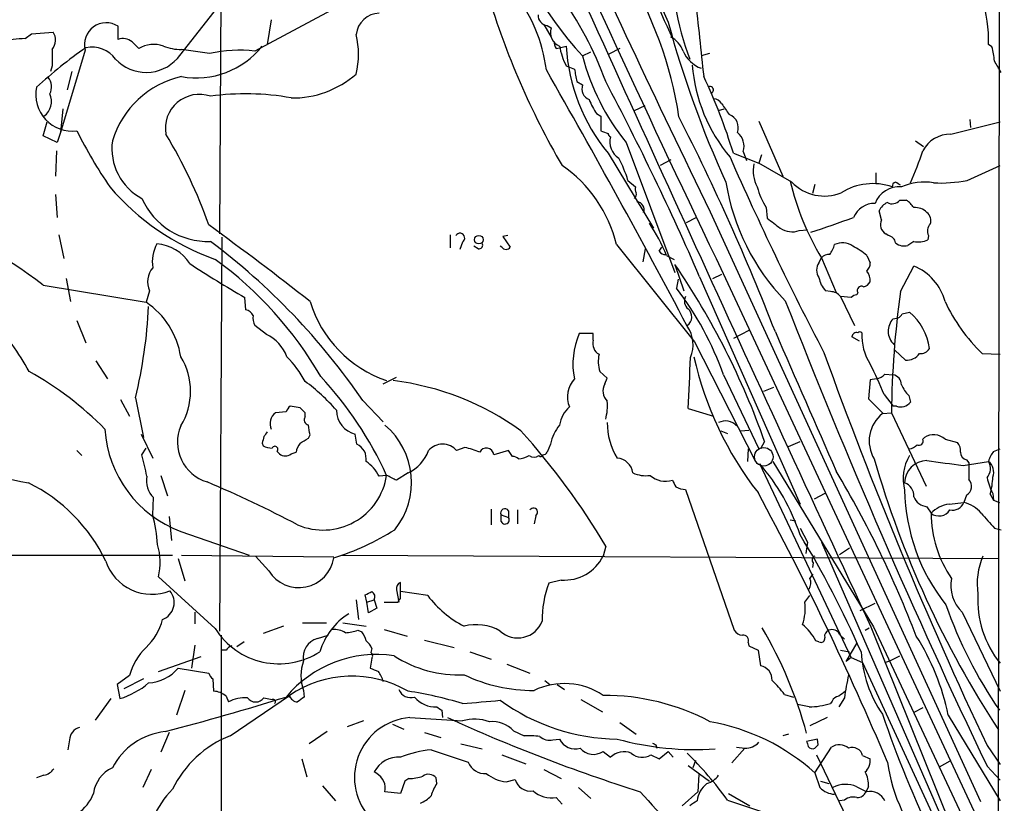
# Model space of a CAD drawing. Extents: x 7 to 1017, y 4 to 874.
# Drawn here: x 725 to 827, y 183 to 264 of the extents above; entities that cross this region are included whole.
import ezdxf

# ---------------------------------------------------------------- set-up
doc = ezdxf.new("R2010")
doc.units = 0
doc.header["$MEASUREMENT"] = 0
doc.layers.add('MAIN', color=5, linetype='CONTINUOUS')

msp = doc.modelspace()

# ---------------------------------------------------------------- linework, layer by layer
at = {"layer": 'MAIN'}
for p, q in [((826.6007, 606.6366), (825.9233, 159.3426)), ((746.0827, 272.796), (745.9133, 241.808)), ((761.746, 267.1233), (749.554, 260.604)), ((741.5953, 259.842), (745.998, 265.43)), ((751.2473, 263.8213), (750.824, 261.2813)), ((779.272, 263.3133), (780.034, 262.0433)), ((779.6107, 263.2286), (780.034, 262.9746)), ((725.932, 261.874), (726.6093, 262.382)), ((726.6093, 262.382), (728.8107, 262.5513)), ((735.4993, 261.7893), (735.4993, 263.144)), ((825.3307, 261.0273), (824.992, 261.2813)), ((732.1127, 260.6886), (729.5727, 252.222)), ((744.8973, 260.35), (742.0187, 260.7733)), ((780.542, 260.858), (780.8807, 260.9426)), ((780.8807, 260.9426), (781.558, 261.112)), ((783.2513, 260.096), (784.098, 260.5193)), ((787.0613, 260.858), (785.9607, 260.2653)), ((796.29, 260.35), (795.4433, 260.096)), ((728.726, 259.08), (728.5567, 258.4873)), ((730.758, 258.4873), (730.25, 256.6246)), ((781.558, 259.08), (782.4047, 258.7413)), ((782.6587, 257.4713), (783.2513, 257.1326)), ((729.8267, 254.6773), (729.5727, 252.222)), ((784.6907, 254.1693), (785.114, 253.9153)), ((788.5853, 254.508), (789.686, 255.016)), ((797.2213, 254.508), (797.814, 254.6773)), ((727.7947, 251.8833), (728.218, 253.3226)), ((785.114, 253.9153), (785.114, 252.3913)), ((801.37, 253.4073), (803.8253, 247.7346)), ((821.0973, 252.0526), (826.1773, 253.3226)), ((823.0447, 253.5766), (823.1293, 252.73)), ((729.5727, 252.222), (729.234, 251.206)), ((729.234, 251.206), (727.7947, 251.8833)), ((787.7387, 251.206), (792.734, 237.8286)), ((817.4567, 251.3753), (818.3033, 250.7826)), ((729.1493, 250.3593), (729.0647, 247.7346)), ((785.876, 250.1053), (790.5327, 242.4006)), ((798.7453, 250.1053), (801.37, 249.0893)), ((799.7613, 250.2746), (800.1, 249.3433)), ((792.3107, 249.428), (791.21, 248.8353)), ((801.624, 249.936), (801.37, 249.0893)), ((804.7567, 247.142), (801.37, 249.0893)), ((813.3927, 248.0733), (813.3927, 247.0573)), ((822.7907, 247.3113), (826.1773, 248.8353)), ((787.908, 247.3113), (788.67, 246.634)), ((807.1273, 246.888), (806.8733, 245.9566)), ((729.0647, 245.872), (729.234, 243.5013)), ((815.848, 245.2793), (816.5253, 245.2793)), ((796.3747, 244.094), (824.1453, 183.4726)), ((802.132, 244.5173), (802.2167, 243.4166)), ((813.9853, 243.2473), (813.7313, 244.1786)), ((793.9193, 242.9933), (794.9353, 243.5013)), ((805.5187, 242.1466), (806.3653, 242.2313)), ((729.4033, 241.7233), (729.9113, 239.268)), ((746.1673, 241.4693), (745.9133, 200.9986)), ((769.62, 241.7233), (769.62, 240.3686)), ((770.89, 240.9613), (770.636, 240.1993)), ((775.5467, 241.6386), (775.0387, 241.554)), ((775.0387, 241.554), (775.8007, 240.4533)), ((814.6627, 241.6386), (814.4087, 241.808)), ((817.2873, 241.046), (816.6947, 240.6226)), ((818.8113, 241.6386), (818.7267, 241.2153)), ((772.4987, 240.284), (772.0753, 240.538)), ((774.954, 240.4533), (774.7847, 240.538)), ((786.7227, 240.7073), (794.766, 230.7166)), ((789.686, 240.284), (789.432, 238.9293)), ((791.1253, 240.03), (791.3793, 240.4533)), ((791.8873, 239.6066), (792.6493, 239.1833)), ((796.9673, 239.268), (826.008, 177.1226)), ((807.5507, 238.8446), (807.8047, 239.3526)), ((807.8047, 239.3526), (809.3287, 235.7966)), ((812.4613, 239.6066), (812.8, 238.8446)), ((792.734, 238.6753), (793.6653, 235.966)), ((815.9327, 235.8813), (817.2873, 238.506)), ((730.1653, 237.236), (730.5887, 234.8653)), ((793.0727, 237.1513), (792.9033, 236.22)), ((795.274, 237.4053), (805.6033, 214.0373)), ((796.6287, 237.236), (797.56, 237.6593)), ((727.7947, 236.5586), (738.378, 234.7806)), ((738.7167, 235.966), (738.378, 234.7806)), ((808.736, 235.8813), (808.228, 235.966)), ((748.6227, 234.0186), (748.538, 235.2886)), ((809.752, 235.3733), (811.1913, 232.41)), ((810.8527, 235.2886), (809.752, 235.3733)), ((811.53, 235.7966), (811.4453, 235.5426)), ((731.266, 232.918), (732.1973, 230.632)), ((815.1707, 233.0873), (815.6787, 233.172)), ((816.102, 233.5953), (816.864, 233.7646)), ((750.7393, 231.4786), (749.554, 232.41)), ((800.354, 231.902), (798.7453, 231.0553)), ((784.352, 231.5633), (782.9127, 231.5633)), ((784.352, 230.886), (784.352, 231.5633)), ((811.6993, 230.8013), (810.9373, 231.2246)), ((794.766, 230.7166), (801.0313, 218.44)), ((816.4407, 228.854), (815.34, 229.87)), ((733.2133, 228.7693), (734.3987, 226.9066)), ((824.3147, 229.5313), (826.1773, 229.4466)), ((762.762, 226.3986), (764.1167, 227.076)), ((785.7913, 226.9913), (785.0293, 227.6686)), ((785.5373, 226.3986), (785.7913, 226.9913)), ((797.7293, 227.33), (801.37, 219.71)), ((812.8, 226.822), (812.6307, 224.8746)), ((813.4773, 226.9066), (812.8, 226.822)), ((814.324, 227.4146), (815.1707, 227.33)), ((801.878, 225.6366), (802.894, 226.06)), ((735.7533, 224.79), (736.6847, 223.0966)), ((737.2773, 224.9593), (738.124, 220.8953)), ((812.6307, 224.8746), (814.07, 223.4353)), ((814.2393, 225.298), (815.1707, 224.1126)), ((816.7793, 225.2133), (816.9487, 224.536)), ((754.2107, 223.9433), (753.1947, 224.1126)), ((760.6453, 224.7053), (762.762, 222.504)), ((794.0887, 223.8586), (796.7133, 223.0966)), ((815.5093, 224.1126), (815.1707, 224.1126)), ((752.7713, 223.52), (751.6707, 223.4353)), ((754.7187, 223.012), (754.7187, 223.4353)), ((814.07, 223.3506), (815.0013, 223.4353)), ((814.07, 223.4353), (814.07, 223.3506)), ((815.0013, 223.4353), (818.5573, 215.9)), ((737.87, 221.234), (739.0553, 218.7786)), ((755.0573, 220.8106), (755.2267, 221.1493)), ((760.0527, 220.218), (759.8833, 221.234)), ((797.4753, 221.5726), (798.1527, 221.3186)), ((799.5073, 221.5726), (800.354, 221.6573)), ((818.2187, 220.726), (818.388, 220.8953)), ((820.5047, 220.726), (821.7747, 220.3873)), ((737.9547, 219.1173), (738.378, 219.7946)), ((750.316, 220.3026), (750.4007, 220.0486)), ((771.144, 219.8793), (770.2973, 219.5406)), ((779.9493, 220.218), (779.6107, 219.3713)), ((800.2693, 219.71), (800.1847, 218.44)), ((801.9627, 220.472), (801.5393, 219.71)), ((804.418, 219.964), (805.6033, 220.472)), ((825.5, 219.456), (826.1773, 219.71)), ((731.266, 219.5406), (731.774, 219.0326)), ((751.84, 219.456), (752.094, 219.202)), ((753.2793, 219.202), (753.7873, 219.3713)), ((775.6313, 219.5406), (774.1073, 219.1173)), ((776.0547, 218.948), (775.6313, 219.5406)), ((810.8527, 198.2893), (801.4547, 218.186)), ((802.8093, 218.44), (813.1387, 201.422)), ((822.3673, 218.0166), (824.992, 218.44)), ((822.706, 218.6093), (822.96, 218.2706)), ((739.902, 217.0006), (740.5793, 214.884)), ((763.1007, 217.0006), (762.3387, 216.916)), ((765.302, 217.2546), (764.1167, 216.4926)), ((739.0553, 212.9366), (739.14, 214.7146)), ((793.8347, 215.5613), (798.83, 201.0833)), ((808.1433, 215.138), (807.0427, 214.5453)), ((822.706, 214.9686), (822.452, 214.2066)), ((825.1613, 215.0533), (825.5, 214.4606)), ((825.4153, 215.138), (825.5, 214.4606)), ((818.642, 213.7833), (819.0653, 213.106)), ((820.928, 214.0373), (822.452, 214.2066)), ((825.5, 214.4606), (826.0927, 214.2066)), ((740.7487, 212.7673), (741.0027, 210.312)), ((773.8533, 213.5293), (773.8533, 211.9206)), ((774.8693, 212.9366), (775.6313, 212.6826)), ((774.8693, 212.2593), (774.8693, 212.9366)), ((775.6313, 213.36), (775.6313, 212.6826)), ((776.5627, 213.4446), (776.5627, 212.0053)), ((778.4253, 212.852), (778.256, 212.0053)), ((804.5873, 212.4286), (805.18, 212.344)), ((805.6033, 211.582), (806.3653, 210.1426)), ((825.5847, 211.582), (826.262, 211.4126)), ((741.934, 211.2433), (748.9613, 208.788)), ((785.622, 209.7193), (785.368, 208.7033)), ((806.3653, 210.1426), (806.196, 208.9573)), ((807.8047, 210.1426), (821.2667, 179.324)), ((809.6673, 208.8726), (810.6833, 209.55)), ((689.102, 208.788), (741.0873, 208.788)), ((742.0187, 208.788), (757.682, 208.6186)), ((750.9933, 207.1793), (749.6387, 208.7033)), ((758.5287, 208.788), (826.008, 208.4493)), ((741.68, 208.4493), (742.3573, 206.1633)), ((806.958, 208.026), (806.8733, 207.518)), ((745.49, 201.2526), (739.648, 206.5866)), ((806.6193, 206.4173), (806.958, 206.8406)), ((764.54, 204.3006), (764.54, 205.994)), ((781.05, 206.248), (779.78, 205.9093)), ((761.0687, 203.962), (760.8993, 204.724)), ((764.1167, 205.232), (764.3707, 203.962)), ((767.334, 204.6393), (764.54, 205.0626)), ((806.1113, 203.962), (806.6193, 204.6393)), ((759.968, 204.216), (760.222, 202.184)), ((761.0687, 203.962), (761.8307, 204.216)), ((761.238, 202.8613), (761.0687, 203.962)), ((761.8307, 204.216), (762.0847, 203.3693)), ((811.784, 203.1153), (813.308, 203.8773)), ((743.3733, 202.946), (743.3733, 201.7606)), ((762.0847, 203.3693), (761.238, 202.8613)), ((822.2827, 202.946), (826.1773, 194.818)), ((752.5173, 201.5066), (750.4007, 200.7446)), ((754.4647, 201.8453), (756.92, 201.8453)), ((758.6133, 201.8453), (760.984, 201.5066)), ((746.0827, 200.5753), (746.0827, 48.6833)), ((755.9887, 200.2366), (757.0893, 200.5753)), ((760.1373, 201.0833), (760.5607, 200.914)), ((762.8467, 201.168), (765.2173, 200.4906)), ((809.6673, 200.66), (810.1753, 200.152)), ((812.292, 201.0833), (812.7153, 201.3373)), ((812.8847, 201.422), (826.0927, 168.656)), ((813.1387, 201.422), (826.0927, 173.9053)), ((743.3733, 199.5593), (743.0347, 197.1886)), ((748.4533, 199.898), (747.6913, 199.39)), ((766.9953, 200.0673), (770.0433, 199.3053)), ((800.2693, 199.8133), (800.354, 199.4746)), ((800.354, 199.4746), (801.2853, 199.0513)), ((807.5507, 199.898), (807.212, 199.9826)), ((810.3447, 197.866), (811.4453, 199.7286)), ((746.5907, 199.0513), (746.0827, 199.0513)), ((761.5767, 199.2206), (761.492, 198.7973)), ((771.652, 198.882), (773.8533, 198.12)), ((801.2853, 199.0513), (801.5393, 197.4426)), ((809.752, 199.0513), (810.6833, 198.882)), ((814.832, 197.9506), (815.848, 198.4586)), ((739.648, 196.85), (744.0507, 198.374)), ((761.5767, 198.2046), (761.4073, 197.1886)), ((775.462, 197.612), (777.8327, 196.6806)), ((810.8527, 198.2893), (810.3447, 197.866)), ((810.8527, 198.2893), (812.038, 197.7813)), ((812.038, 197.7813), (826.0927, 167.2166)), ((814.324, 197.7813), (814.832, 197.9506)), ((736.6847, 196.4266), (735.4147, 195.4953)), ((741.68, 197.1886), (744.8127, 196.6806)), ((735.4147, 195.4953), (735.6687, 194.056)), ((738.124, 196.088), (736.092, 195.072)), ((745.236, 196.088), (745.3207, 194.818)), ((779.3567, 195.9186), (779.8647, 195.4953)), ((780.6267, 195.4953), (781.3887, 194.9873)), ((742.3573, 194.9026), (741.5107, 192.3626)), ((747.014, 190.246), (753.11, 194.3946)), ((753.11, 194.3946), (753.0253, 194.2253)), ((754.5493, 194.9026), (754.634, 194.2253)), ((803.9947, 194.4793), (804.926, 194.2253)), ((734.7373, 194.056), (733.1287, 191.8546)), ((746.5907, 194.31), (746.8447, 193.7173)), ((750.4853, 194.1406), (751.332, 193.9713)), ((783.082, 193.9713), (785.2833, 192.7013)), ((806.5347, 193.2093), (805.3493, 193.4633)), ((808.9053, 193.802), (808.736, 193.548)), ((810.1753, 194.1406), (809.5827, 193.2093)), ((768.7733, 192.8706), (768.858, 192.1086)), ((818.2187, 193.1246), (817.2873, 192.6166)), ((820.8433, 192.3626), (826.1773, 183.5573)), ((760.73, 191.77), (759.0367, 191.1773)), ((763.6933, 191.4313), (764.8787, 190.9233)), ((765.4713, 192.1086), (770.89, 191.77)), ((787.0613, 191.6006), (788.7547, 190.4153)), ((808.3973, 192.1086), (806.6193, 191.262)), ((740.7487, 190.5846), (739.902, 188.5526)), ((757.0047, 190.6693), (755.142, 189.3993)), ((766.9953, 190.5846), (768.6887, 190.0766)), ((776.1393, 190.754), (777.24, 190.246)), ((804.418, 190.4153), (803.8253, 190.246)), ((730.504, 189.8226), (730.3347, 188.8066)), ((770.7207, 189.3993), (772.922, 188.8913)), ((780.2033, 189.8226), (780.8807, 189.9073)), ((790.7867, 189.3146), (790.8713, 188.976)), ((807.3813, 189.9073), (806.2807, 189.6533)), ((807.466, 189.3146), (807.3813, 189.9073)), ((767.6727, 188.8066), (771.4827, 187.5366)), ((774.954, 188.2986), (777.4093, 187.3673)), ((785.368, 188.6373), (786.13, 188.0446)), ((790.2787, 188.2986), (791.1253, 187.8753)), ((791.1253, 187.8753), (792.0567, 188.6373)), ((792.0567, 188.6373), (792.5647, 188.0446)), ((799.9307, 188.976), (798.576, 187.452)), ((799.084, 189.0606), (799.9307, 188.976)), ((807.1273, 186.436), (808.8207, 189.0606)), ((807.2967, 188.2986), (811.6147, 179.324)), ((824.8227, 189.23), (826.1773, 187.2826)), ((754.38, 187.8753), (754.888, 186.0126)), ((794.8507, 187.706), (794.5967, 186.944)), ((812.038, 188.214), (812.8, 187.8753)), ((821.0127, 187.6213), (819.912, 187.0286)), ((738.886, 186.7746), (738.0393, 184.912)), ((762.0847, 186.3513), (761.8307, 186.5206)), ((779.272, 186.7746), (781.05, 185.8433)), ((794.0887, 187.198), (796.29, 185.5893)), ((795.1893, 186.2666), (795.1047, 184.4886)), ((807.1273, 186.436), (807.6353, 184.912)), ((824.8227, 187.1133), (826.1773, 185.674)), ((727.8793, 186.182), (727.1173, 185.928)), ((764.9633, 185.5893), (764.54, 184.3193)), ((765.3867, 185.8433), (764.9633, 185.5893)), ((768.2653, 185.3353), (768.1807, 185.928)), ((775.3773, 185.5046), (776.3087, 185.7586)), ((807.72, 185.5893), (808.5667, 185.3353)), ((756.4967, 185.0813), (757.8513, 183.5573)), ((764.54, 184.3193), (762.9313, 184.4886)), ((782.828, 184.912), (784.098, 183.8113)), ((795.1047, 184.4886), (793.496, 183.0493)), ((798.2373, 184.3193), (800.4387, 183.0493)), ((811.4453, 184.9966), (812.4613, 184.4886)), ((812.6307, 184.9966), (812.3767, 184.4886)), ((780.542, 183.896), (781.1347, 183.2186)), ((798.1527, 183.642), (815.4247, 177.8846)), ((810.1753, 183.642), (809.6673, 183.5573))]:
    msp.add_line(p, q, dxfattribs=at)
msp.add_circle((772.5738, 241.2183), 0.4421, dxfattribs=at)
at = {"layer": 'MAIN', "color": 5}
msp.add_circle((801.8779, 218.9057), 0.949, dxfattribs=at)
at = {"layer": 'MAIN'}
for centre, radius, start, end in [((2413.8097, 1012.6848), 1792.3038, 202.2653656, 205.5641281), ((1081.4302, 390.4782), 316.2772, 200.021407, 203.992599), ((7485.1665, 3299.9881), 7356.6607, 204.23915444, 204.90986188), ((809.6865, 272.2639), 19.6581, 160.033403, 206.256652), ((1923.1336, 794.8924), 1254.1788, 204.3240878, 206.050971), ((807.8858, 283.2341), 33.7969, 192.336505, 223.205888), ((826.1978, 271.3373), 33.9742, 180.681342, 199.92847), ((752.5736, 247.551), 41.0667, 8.795741, 31.325133), ((853.2679, 290.6171), 83.3602, 196.916392, 210.080761), ((763.2656, 256.5448), 16.397, 7.399802, 38.267544), ((750.243, 244.5205), 37.6749, 20.105605, 35.588947), ((2784.9615, 473.61), 2000.917, 185.9573665, 186.1865479), ((809.4116, 261.4747), 15.5816, 359.288822, 16.970339), ((762.4373, 262.0152), 2.4854, 92.273656, 173.48262), ((779.6954, 264.2447), 1.0196, 175.240558, 265.234958), ((734.2816, 261.2604), 2.2429, 57.118349, 194.769176), ((890.4608, 289.7917), 101.8385, 194.922342, 204.75868), ((727.5911, 261.7184), 1.4769, 320.213801, 34.330295), ((751.967, 260.2653), 8.255, 345.749967, 14.250033), ((781.4123, 262.4774), 1.4652, 160.16389, 248.727223), ((726.1086, 248.173), 13.7021, 90.738477, 101.074164), ((736.0073, 260.4625), 1.4207, 49.035636, 110.950648), ((567.9524, 91.8717), 239.4621, 44.885409, 45.114591), ((739.1578, 258.2673), 3.0148, 70.664122, 120.758092), ((781.8126, 261.7049), 1.527, 183.187323, 213.684864), ((791.0859, 259.6826), 2.6595, 20.27061, 62.578399), ((757.3835, 224.2529), 44.5026, 124.468241, 132.851456), ((1152.0256, 259.9266), 423.3004, 179.885395, 180.114592), ((732.8164, 258.023), 2.9845, 35.527858, 101.972206), ((741.8885, 265.3487), 4.5773, 247.759034, 271.629999), ((743.5499, 266.4782), 8.6358, 259.786898, 321.582034), ((747.997, 246.3357), 14.353, 83.772353, 102.471957), ((787.9505, 262.3396), 7.1756, 189.850621, 207.017492), ((800.4252, 262.1634), 18.8965, 183.189585, 219.651293), ((796.534, 261.8332), 3.1989, 202.597683, 250.064484), ((817.8348, 258.9624), 7.7751, 4.615116, 15.401315), ((738.3815, 262.708), 4.3061, 223.254435, 318.274084), ((805.3936, 265.6952), 22.8393, 194.191091, 219.375384), ((811.4453, 260.5784), 16.9922, 184.772686, 219.885613), ((529.5841, 89.6765), 341.3009, 29.627675, 29.856866), ((753.395, 265.8012), 10.0239, 269.338652, 310.975518), ((17.2403, -177.6245), 878.3056, 27.8235876, 29.7839212), ((1100.0314, 321.6062), 323.7881, 191.195334, 191.424517), ((727.1444, 256.9237), 1.5114, 331.447629, 39.970115), ((744.1476, 248.5551), 9.6617, 102.729301, 163.028507), ((784.3618, 256.7136), 1.1869, 159.328132, 248.597517), ((532.708, 123.4621), 286.2236, 23.458926, 27.91736), ((744.3925, 233.5924), 56.8058, 16.899283, 25.423316), ((730.8087, 256.13), 3.7665, 168.53613, 276.973508), ((726.7973, 255.4157), 1.8498, 305.79692, 25.131224), ((743.8312, 252.6674), 3.476, 70.665846, 190.187492), ((748.6154, 230.6129), 25.5936, 79.500387, 98.161572), ((796.3512, 256.6172), 0.3485, 288.076107, 131.405537), ((789.4036, 257.5858), 5.821, 199.856629, 215.939303), ((796.6285, 254.5923), 1.1043, 32.481141, 85.595723), ((810.9048, 263.6096), 15.7814, 212.263382, 217.125202), ((797.7904, 252.7192), 1.4652, 340.16389, 68.727223), ((578.3514, 144.269), 241.1334, 21.267256, 27.023823), ((774.3714, 273.8731), 48.1616, 206.489609, 214.442345), ((698.599, 226.5899), 48.9542, 19.261993, 31.341216), ((848.9949, 442.7641), 200.8048, 251.450469, 251.679652), ((786.1725, 252.0951), 0.2995, 171.899659, 261.842846), ((798.0738, 250.825), 1.7749, 341.935592, 51.912394), ((821.0573, 248.8272), 3.2257, 89.289479, 151.642582), ((740.6914, 250.6032), 5.836, 172.397507, 242.035102), ((787.9413, 251.2318), 1.8979, 162.623824, 239.453025), ((790.883, 258.9778), 28.6622, 335.42419, 342.500788), ((774.6938, 243.2606), 13.8211, 17.042473, 27.289032), ((1107.4168, 385.9654), 337.7283, 203.799023, 207.577263), ((804.2905, 248.285), 3.5032, 168.146383, 208.117319), ((773.5125, 237.6101), 13.5685, 13.194966, 55.822485), ((820.2635, 250.6621), 22.5566, 188.97808, 224.152022), ((831.2058, 253.5089), 27.3498, 193.279517, 211.171491), ((808.0962, 250.2814), 4.5834, 223.23099, 292.317444), ((813.0744, 240.9085), 6.0686, 70.64156, 122.243168), ((815.5347, 246.7017), 0.4538, 104.027058, 188.580088), ((730.996, 119.9611), 152.6538, 56.192749, 56.421911), ((818.3456, 241.5622), 5.5807, 79.951816, 114.658331), ((820.0394, 261.0649), 14.0261, 267.05714, 281.312256), ((754.0991, 263.3126), 25.6191, 220.618712, 250.364093), ((788.2253, 245.872), 0.5558, 310.373177, 17.734068), ((789.6003, 246.4645), 0.9456, 169.674018, 206.58673), ((808.378, 248.5286), 7.4231, 194.787131, 212.709348), ((815.7739, 244.0094), 2.6359, 84.701662, 159.311915), ((744.7151, 248.4297), 7.3885, 203.795802, 272.07018), ((788.7623, 244.3038), 0.8099, 338.675497, 84.544241), ((815.171, 243.5856), 1.557, 112.38634, 157.61366), ((815.0618, 245.9083), 1.0069, 241.281451, 321.338414), ((815.2136, 243.2056), 2.4537, 32.315026, 57.684974), ((693.6585, 191.7152), 56.3579, 52.720474, 68.108766), ((813.2416, 242.6392), 2.3024, 88.34736, 158.010512), ((817.4169, 242.8026), 1.7196, 44.566485, 94.322296), ((818.0703, 243.2049), 0.9869, 337.296174, 54.59798), ((1056.9118, 581.5823), 423.3505, 233.014163, 233.24333), ((765.4306, 368.334), 132.9267, 288.08921, 290.097498), ((814.9739, 242.7562), 1.1039, 153.583509, 239.201812), ((533.1962, -47.9642), 359.5693, 51.866915, 53.947398), ((772.5936, 231.3474), 20.9872, 23.17468, 33.426721), ((804.8032, 244.2532), 2.2248, 236.377788, 288.759893), ((819.7854, 242.1042), 1.0797, 138.187532, 205.546852), ((703.166, 185.2861), 69.6975, 34.442259, 53.132684), ((770.636, 241.3846), 0.4937, 300.965747, 149.034253), ((814.5357, 240.7496), 0.898, 8.130102, 81.869898), ((817.7955, 242.9292), 1.9505, 254.897912, 298.516218), ((742.9508, 238.9291), 3.9403, 151.784925, 188.648323), ((739.1601, 236.423), 4.3806, 32.241072, 85.82921), ((772.5919, 240.6649), 0.3922, 256.2508, 32.672898), ((775.3774, 240.7073), 0.4937, 210.959776, 329.034253), ((791.718, 240.3686), 0.6826, 209.738635, 277.12814), ((806.1109, 241.5965), 3.1754, 323.131546, 343.738352), ((809.9512, 239.0884), 1.8022, 53.547217, 116.065999), ((808.352, 234.8343), 6.2977, 49.269138, 64.914898), ((816.3137, 242.0196), 1.448, 232.125016, 285.255119), ((722.4911, 207.5562), 39.1053, 30.087629, 53.97574), ((808.5545, 238.7058), 0.9902, 84.39016, 139.217958), ((740.8331, 236.8732), 2.3026, 140.540421, 203.202511), ((795.3152, 318.099), 95.1087, 236.531869, 240.539151), ((727.6126, 194.2191), 78.8489, 19.448044, 34.320045), ((808.5667, 238.0826), 1.27, 143.130102, 216.869898), ((811.8145, 238.7478), 0.9902, 310.782042, 5.60984), ((811.2936, 237.0362), 1.5128, 354.731848, 39.477275), ((815.3331, 233.537), 5.3395, 14.404769, 68.531361), ((810.0907, 237.744), 2.5751, 189.463785, 223.667268), ((812.0442, 237.1994), 0.8139, 275.534773, 338.212969), ((767.5373, 216.695), 32.0103, 19.404589, 37.586599), ((808.736, 234.6113), 1.27, 36.869898, 90), ((811.928, 235.9913), 0.4431, 63.932306, 206.067694), ((911.3169, 222.4853), 96.3203, 172.005522, 179.434887), ((767.1052, 238.4947), 12.4206, 196.990198, 251.191465), ((794.7177, 234.8895), 1.0069, 151.281451, 231.338414), ((1478.3805, 498.931), 724.1326, 201.3797597, 205.5061861), ((811.5041, 234.5871), 0.9573, 93.521453, 132.879217), ((837.0838, 242.6798), 18.3285, 205.23668, 225.838676), ((689.076, 236.704), 49.6115, 346.306183, 357.288812), ((733.8697, 227.9862), 8.1541, 8.508216, 56.434464), ((748.4107, 232.9598), 1.0798, 25.577863, 78.67758), ((793.4162, 233.2882), 1.0567, 303.79533, 50.475591), ((706.769, 217.2067), 22.2053, 28.108626, 45.035761), ((750.7391, 233.1296), 1.3865, 167.655866, 211.266381), ((816.4994, 231.8164), 1.8386, 136.273715, 227.417959), ((815.3826, 233.8914), 0.778, 292.371723, 337.628278), ((813.1598, 229.3273), 5.7802, 7.075591, 50.145313), ((791.2417, 230.408), 3.3625, 337.255613, 34.764341), ((748.9322, 227.6824), 4.2044, 21.050817, 64.544213), ((790.0318, 228.4306), 7.7779, 156.24851, 191.299675), ((785.512, 230.5219), 1.2158, 162.574006, 242.18505), ((4383.3534, 1790.9315), 3905.0709, 203.5328908, 203.7620732), ((811.3924, 231.2141), 0.4552, 72.404942, 178.678315), ((811.7416, 231.4361), 0.2995, 45.027052, 134.959413), ((817.6979, 231.4397), 5.7484, 177.923357, 211.565124), ((818.0493, 230.4627), 0.9467, 259.69786, 333.432242), ((736.219, 225.6366), 6.731, 328.109208, 31.890792), ((745.3862, 221.7617), 10.5364, 27.657766, 44.850423), ((787.9882, 228.7004), 3.1336, 166.224065, 199.224209), ((402.7413, 245.4254), 391.9412, 356.845672, 357.613957), ((829.38, 237.0497), 35.5772, 192.758774, 217.844051), ((1242.991, 386.4816), 462.3558, 199.832686, 205.253433), ((816.5959, 230.3921), 1.5459, 264.238145, 326.163967), ((789.5069, 215.8314), 26.4822, 20.944901, 28.408884), ((709.9904, 198.0778), 33.8146, 44.412786, 61.055645), ((728.269, 201.1171), 38.2823, 24.513319, 42.867239), ((760.3484, 198.7676), 28.1792, 54.026159, 83.009379), ((784.4621, 225.0594), 2.765, 138.081483, 201.902227), ((813.0622, 228.5582), 1.703, 284.108052, 317.813219), ((814.9821, 226.3121), 1.0352, 0.10516, 79.503081), ((743.8131, 211.584), 18.6009, 40.601194, 54.105607), ((786.7813, 225.6692), 1.4421, 149.615437, 226.646526), ((819.5018, 227.9121), 3.8335, 204.637661, 224.749525), ((753.8722, 223.181), 1.1519, 126.026276, 162.884837), ((627.4647, 96.6893), 179.6055, 44.885409, 45.114591), ((783.9171, 221.7175), 3.0693, 131.167837, 171.610647), ((780.1169, 224.1974), 5.6902, 345.347101, 4.265256), ((815.9398, 225.3073), 1.27, 250.183804, 322.602233), ((752.5118, 222.3254), 1.3926, 127.155432, 204.767095), ((755.2055, 222.7156), 0.5699, 148.66384, 254.927405), ((760.4941, 223.7183), 2.5583, 180.649508, 256.187007), ((816.2762, 220.5442), 3.5698, 128.172011, 211.21782), ((746.1343, 222.4985), 12.0134, 183.610369, 249.535054), ((745.8824, 220.4225), 4.2824, 157.220407, 253.181062), ((501.142, 179.3073), 257.5069, 9.351389, 9.580572), ((757.9462, 216.2699), 7.7206, 321.013236, 49.782424), ((784.3083, 219.3295), 4.4486, 140.397592, 168.479158), ((792.4117, 222.3047), 6.6214, 179.008302, 212.176722), ((797.9298, 221.0245), 1.5644, 42.458703, 116.928663), ((919.7564, 178.3149), 174.5652, 165.853161, 166.082336), ((877.6661, 136.5514), 152.6537, 146.192759, 146.421922), ((627.6472, 432.1845), 246.8041, 300.851156, 301.080363), ((723.5705, 173.2015), 71.9996, 30.477149, 42.208067), ((817.8207, 220.5313), 0.4431, 243.932306, 26.067694), ((819.3372, 219.4457), 1.7327, 47.638449, 123.216832), ((731.9441, 249.557), 33.798, 239.098518, 260.336459), ((751.4472, 222.0515), 2.2598, 242.413275, 267.077961), ((751.6231, 219.6809), 0.3125, 313.962616, 158.665009), ((756.0948, 218.8841), 2.3584, 143.024664, 168.077809), ((759.3265, 218.7047), 1.6785, 350.926576, 64.364656), ((768.858, 218.3555), 1.8644, 39.467576, 140.532424), ((768.3143, 208.8501), 11.3864, 67.520101, 75.610319), ((773.3545, 219.0566), 0.7552, 4.609918, 155.372699), ((816.4596, 221.3354), 1.675, 283.971531, 314.136456), ((820.7377, 219.4773), 1.3797, 355.59365, 41.267966), ((187.8709, 91.0137), 564.8033, 12.880218, 13.109395), ((752.6867, 219.9637), 0.9651, 232.11252, 307.882794), ((763.4934, 221.0522), 4.2063, 295.466039, 338.938725), ((775.9953, 217.991), 0.9588, 47.155503, 86.448267), ((776.1811, 222.1679), 3.505, 277.643469, 296.554086), ((778.256, 219.7101), 0.8468, 233.136869, 306.863132), ((778.9545, 219.1807), 0.2413, 217.862488, 344.765709), ((779.1452, 219.6674), 0.5517, 274.376403, 327.539959), ((786.6704, 217.023), 1.7609, 7.557661, 85.541153), ((912.2505, 247.2826), 103.0713, 196.103134, 213.203949), ((820.6729, 216.6742), 4.4799, 148.234979, 195.505148), ((822.8542, 219.3361), 0.7417, 177.279935, 258.474956), ((827.1095, 218.0162), 2.1595, 138.185346, 168.682262), ((758.4563, 214.829), 4.4078, 28.260434, 55.00798), ((785.2632, 204.1383), 21.436, 18.400125, 40.944816), ((818.6688, 216.2118), 2.313, 90.663896, 179.336104), ((947.5021, 1149.5769), 939.9273, 262.1201717, 262.3493591), ((1246.3096, 217.4239), 423.3504, 179.885408, 180.114578), ((823.6642, 217.7176), 1.5116, 320.03185, 28.548748), ((824.0775, 217.3393), 1.431, 339.206833, 50.279014), ((740.8154, 216.435), 2.4014, 168.445341, 225.75922), ((756.5762, 217.9751), 6.5969, 246.604114, 351.505094), ((636.6087, -37.2534), 283.9812, 63.320357, 63.54954), ((789.7286, 220.0929), 3.1271, 245.18135, 278.558941), ((791.7954, 218.8094), 2.4158, 228.480302, 286.462083), ((716.5422, 161.9649), 108.0974, 20.879151, 30.867038), ((831.4242, 218.2651), 6.7739, 192.954042, 207.492982), ((816.9932, 217.1273), 8.4273, 345.752854, 357.987132), ((718.517, 200.6075), 17.4485, 25.776873, 63.616605), ((693.831, 96.7837), 129.8907, 62.425963, 66.971272), ((961.9842, 300.8339), 189.3281, 206.453857, 206.683026), ((793.8977, 217.9723), 2.4118, 243.424325, 268.503188), ((815.8965, 214.9203), 1.3961, 355.027771, 70.783746), ((822.2074, 215.8717), 1.0316, 298.903016, 43.153909), ((523.9884, 65.0518), 315.3488, 22.855638, 28.437866), ((835.9275, 215.871), 19.5755, 181.154454, 218.413975), ((818.7994, 215.4043), 1.6286, 201.806636, 264.453935), ((778.1926, 213.2119), 0.4286, 302.885436, 147.114564), ((821.3301, 210.9046), 3.1584, 97.314249, 135.813288), ((821.2634, 214.7114), 1.2914, 258.805795, 336.989004), ((821.7445, 211.0771), 3.2085, 39.224573, 77.261035), ((722.5135, 208.6133), 17.0974, 4.277674, 14.64697), ((775.2589, 213.1328), 0.4362, 31.387228, 206.729525), ((775.2722, 212.4315), 0.4382, 203.141928, 34.963098), ((819.8851, 214.1606), 1.3357, 232.140065, 327.585394), ((830.8486, 213.1557), 11.7834, 180.241663, 214.879608), ((1205.8946, 551.0077), 509.7504, 221.519647, 221.748837), ((749.822, 233.899), 26.5549, 287.216944, 302.135839), ((719.6606, 158.473), 100.6738, 23.664811, 31.386375), ((733.241, 208.0743), 6.5775, 346.927621, 16.011804), ((754.0826, 209.1157), 3.6461, 212.079842, 350.819787), ((781.3771, 210.6973), 4.4613, 265.79534, 333.451605), ((807.2684, 208.3082), 0.4195, 109.652905, 222.275527), ((830.962, 205.8668), 7.1495, 156.625256, 188.511705), ((738.9559, 209.7579), 4.9782, 198.293733, 292.155766), ((764.7275, 205.3913), 0.6312, 107.280921, 194.617437), ((789.1253, 202.2779), 10.0261, 158.764851, 181.50485), ((805.4761, 205.9516), 1.2344, 329.042611, 22.164276), ((824.7462, 205.6373), 3.6486, 167.655831, 227.530359), ((739.3626, 203.9459), 1.899, 291.911778, 39.24504), ((676.588, 374.2433), 189.3283, 296.443693, 296.672876), ((761.2803, 204.5123), 0.625, 331.704832, 61.692415), ((776.2148, 211.4187), 11.1727, 217.357288, 242.520072), ((834.1389, 204.1791), 10.2669, 176.484794, 219.153196), ((763.5664, 563.8117), 359.8504, 269.885409, 270.114576), ((764.5824, 204.0043), 0.2994, 98.143638, 188.121983), ((801.0325, 203.3692), 5.1133, 340.662149, 6.657467), ((863.7844, 218.8271), 45.7647, 199.291009, 214.553356), ((762.8304, 196.9442), 6.8668, 121.857857, 163.608529), ((734.1464, 203.7318), 6.1237, 313.710449, 345.359445), ((772.2829, 196.5659), 5.09, 60.559773, 103.909838), ((776.5976, 202.9774), 2.6837, 227.505291, 338.976437), ((802.7256, 197.7821), 4.997, 26.127135, 51.191743), ((752.0353, 205.3696), 7.7325, 212.169932, 302.964599), ((757.6311, 198.7632), 2.4077, 59.106847, 92.818674), ((758.2765, 207.0852), 6.2837, 275.394947, 287.225274), ((758.6772, 199.4961), 2.3575, 11.90906, 36.972457), ((799.7615, 201.6763), 1.1042, 212.481141, 265.595723), ((799.7825, 200.0462), 0.5396, 334.432122, 101.30785), ((763.3369, 178.7661), 44.518, 15.282379, 30.465049), ((808.754, 200.4806), 0.6311, 107.263584, 194.619728), ((808.9054, 200.3214), 0.8338, 23.961093, 113.967373), ((796.9254, 187.3807), 24.4312, 11.766003, 32.452774), ((747.5216, 198.3745), 1.1509, 107.093579, 143.981411), ((756.5042, 198.3158), 1.9887, 105.022908, 190.581604), ((759.7555, 198.4156), 1.9912, 23.846208, 51.904188), ((807.7624, 200.2281), 0.3921, 237.327102, 13.7492), ((742.6096, 194.8788), 6.1238, 133.710449, 165.359445), ((762.0712, 186.5059), 12.0862, 81.475821, 140.305565), ((761.2648, 198.4624), 0.4047, 320.42467, 55.846581), ((770.5396, 208.8624), 12.362, 237.308662, 272.409426), ((824.7661, 199.7003), 12.9233, 183.630373, 214.141103), ((758.9814, 196.4266), 4.6868, 161.024209, 198.975791), ((801.2431, 195.9892), 1.4833, 357.271852, 78.480982), ((738.3357, 200.0671), 4.4125, 273.850352, 319.280821), ((745.9128, 197.0189), 1.1509, 197.093579, 233.981411), ((759.5427, 184.9116), 11.4589, 59.827495, 124.150622), ((846.472, 408.6726), 227.9506, 248.088648, 248.317854), ((759.7136, 194.9448), 3.1754, 16.261648, 36.868454), ((778.156, 211.3572), 16.4549, 244.45107, 270.348201), ((829.461, 191.9194), 19.4132, 166.317873, 173.429997), ((733.2586, 202.0295), 8.3298, 286.818164, 310.171853), ((781.3648, 188.3879), 7.2184, 56.318298, 115.51037), ((797.6033, 190.1196), 7.7367, 34.29867, 48.550594), ((745.2417, 192.779), 2.0405, 48.615967, 87.781214), ((754.0106, 194.6525), 0.9368, 195.979841, 266.701422), ((765.5688, 195.4377), 1.28, 200.602674, 288.70531), ((759.9932, 158.5308), 36.6735, 72.714683, 81.676702), ((785.4233, 170.9069), 23.4878, 62.208216, 90.134898), ((936.9092, 25.2551), 211.6403, 126.756633, 126.985837), ((667.0762, 470.5995), 289.3551, 284.66376, 287.227048), ((748.5965, 190.3491), 3.7965, 87.048289, 117.478931), ((749.6387, 194.7756), 1.0584, 216.868815, 323.127937), ((751.4166, 193.7342), 0.2517, 312.295124, 109.636983), ((881.2832, 24.6624), 211.6403, 126.756633, 126.985837), ((768.144, 196.016), 2.8094, 219.598498, 272.47467), ((688.1856, 1167.4127), 977.3702, 274.8541347, 275.0833127), ((787.0615, 210.8268), 20.921, 234.068631, 269.303814), ((806.3824, 201.5222), 8.3143, 271.049594, 286.444064), ((809.6616, 193.4991), 0.8147, 95.557346, 158.173778), ((853.2019, 320.0514), 152.6537, 236.192759, 236.421922), ((937.4139, 235.2532), 130.5606, 199.139082, 205.241336), ((765.9697, 185.952), 6.1767, 94.628217, 224.665478), ((841.8196, 350.9223), 174.5603, 245.476695, 252.448269), ((772.1575, 187.4542), 4.4981, 70.161525, 106.366897), ((773.9802, 188.7639), 2.9364, 42.66759, 95.78942), ((792.5003, 170.1117), 21.9187, 48.138828, 79.818789), ((731.8584, 189.7805), 1.355, 104.461842, 178.219598), ((741.09, 183.7535), 6.9579, 96.309728, 152.706872), ((751.1378, 179.862), 11.1729, 111.659522, 154.098434), ((777.5781, 181.3474), 8.905, 81.796831, 92.175892), ((779.8648, 191.3468), 1.5614, 229.399899, 282.521245), ((782.4711, 190.651), 1.7557, 205.061647, 287.440072), ((794.8479, 219.1785), 30.3555, 254.640092, 273.843555), ((832.9773, 274.0942), 94.6976, 243.31362, 243.542749), ((799.992, 190.8713), 1.8963, 268.147519, 316.608997), ((933.3727, 231.7268), 133.8752, 198.317001, 198.54617), ((722.6592, 273.8078), 119.7134, 314.876914, 315.106131), ((809.6537, 187.8408), 1.4771, 50.224229, 124.329123), ((768.7957, 177.3691), 11.4925, 95.607657, 111.73429), ((784.3676, 190.1011), 1.773, 219.388086, 304.349744), ((787.5182, 186.6073), 1.9982, 68.618697, 134.004445), ((789.3686, 189.6533), 1.6321, 226.574046, 303.893571), ((765.1435, 159.4617), 40.9181, 36.223975, 45.144361), ((806.8733, 189.3994), 0.4937, 210.975698, 300.959776), ((810.9745, 187.9455), 1.0969, 14.169268, 110.035767), ((764.3472, 185.217), 2.8341, 86.099323, 152.614892), ((773.2482, 188.2548), 1.906, 202.136341, 272.920201), ((811.3337, 187.6525), 1.4831, 310.252239, 8.639839), ((833.0068, 190.3129), 18.6368, 188.567189, 220.786465), ((727.5411, 187.7899), 1.6431, 281.878242, 325.50333), ((736.3492, 183.8389), 3.4238, 114.917616, 171.934034), ((761.24, 184.8437), 1.7282, 348.142589, 60.73833), ((767.4102, 185.2675), 1.0149, 40.604356, 125.146506), ((775.939, 189.7143), 4.247, 232.358941, 262.399919), ((810.1177, 185.2377), 2.5246, 354.519753, 30.541836), ((765.4024, 189.9592), 4.1159, 269.781448, 290.23524), ((771.8966, 182.8676), 4.3904, 145.801392, 164.16915), ((777.901, 186.2047), 1.6536, 195.650788, 279.407639), ((797.6019, 183.2612), 2.5988, 127.052004, 173.457731), ((795.3587, 187.5364), 2.303, 287.103644, 323.977017), ((810.2998, 182.571), 2.6825, 64.720776, 119.227209), ((729.104, 185.6918), 4.0923, 265.890044, 340.404096), ((746.9753, 178.6998), 8.4371, 134.256639, 182.661644), ((780.0307, 186.5939), 2.7459, 227.379065, 280.731298), ((838.835, 227.2876), 65.5559, 220.757807, 229.242193), ((809.2781, 186.5548), 2.3233, 225, 267.068874), ((811.4941, 184.8476), 0.9528, 267.064327, 337.86583), ((812.7859, 182.8093), 1.7104, 25.934317, 100.940059), ((764.9739, 186.7878), 3.8335, 294.637661, 314.749525), ((921.6389, -7.1965), 228.9527, 123.575483, 123.804666), ((811.0643, 182.4988), 1.4482, 74.746963, 127.870126)]:
    msp.add_arc(centre, radius, start, end, dxfattribs=at)

doc.saveas('drawing.dxf')
